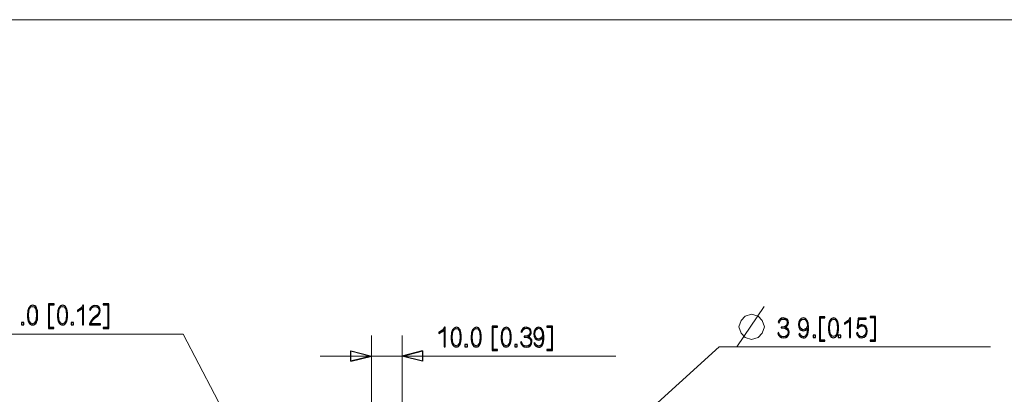
# Model space of a CAD drawing. Units: centimetres. Extents: x -68 to 72, y -46 to 53.
# Drawn here: x -36 to -4, y 41 to 53 of the extents above; entities that cross this region are included whole.
import ezdxf

# ---------------------------------------------------------------- set-up
doc = ezdxf.new("R2010")
doc.units = ezdxf.units.CM
doc.header["$MEASUREMENT"] = 0
doc.layers.add('layer 1', color=7, linetype='Continuous')

msp = doc.modelspace()

# ---------------------------------------------------------------- linework, layer by layer
at = {"layer": 'layer 1', "lineweight": 9}
msp.add_open_spline([(-68.311, 53.076), (-68.311, 53.076), (71.689, 53.076), (71.689, 53.076)], degree=3, dxfattribs=at)
at = {"layer": 'layer 1', "color": 2}
for points, knots in [([(-35.655, 43.125), (-35.764, 43.125), (-35.818, 43.233), (-35.818, 43.448), (-35.818, 43.448), (-35.816, 43.656), (-35.761, 43.762), (-35.655, 43.767), (-35.655, 43.767), (-35.544, 43.767), (-35.489, 43.66), (-35.489, 43.448), (-35.489, 43.448), (-35.489, 43.233), (-35.544, 43.125), (-35.655, 43.125)], [0, 0, 0, 0, 0.2, 0.2, 0.2, 0.2, 0.4, 0.4, 0.4, 0.4, 0.6, 0.6, 0.6, 0.6, 1, 1, 1, 1]), ([(-35.655, 43.731), (-35.74, 43.727), (-35.783, 43.632), (-35.785, 43.448), (-35.785, 43.448), (-35.783, 43.261), (-35.74, 43.166), (-35.655, 43.161), (-35.655, 43.161), (-35.568, 43.163), (-35.525, 43.259), (-35.525, 43.448), (-35.525, 43.448), (-35.525, 43.636), (-35.568, 43.731), (-35.655, 43.731)], [0, 0, 0, 0, 0.2, 0.2, 0.2, 0.2, 0.4, 0.4, 0.4, 0.4, 0.6, 0.6, 0.6, 0.6, 1, 1, 1, 1]), ([(-34.958, 43.041), (-34.958, 43.041), (-34.958, 43.008), (-34.958, 43.008), (-34.958, 43.008), (-34.958, 43.008), (-35.134, 43.008), (-35.134, 43.008), (-35.134, 43.008), (-35.134, 43.008), (-35.134, 43.809), (-35.134, 43.809), (-35.134, 43.809), (-35.134, 43.809), (-34.955, 43.809), (-34.955, 43.809), (-34.955, 43.809), (-34.955, 43.809), (-34.955, 43.776), (-34.955, 43.776), (-34.955, 43.776), (-34.955, 43.776), (-35.101, 43.776), (-35.101, 43.776), (-35.101, 43.776), (-35.101, 43.776), (-35.101, 43.041), (-35.101, 43.041), (-35.101, 43.041), (-35.101, 43.041), (-34.958, 43.041), (-34.958, 43.041)], [0, 0, 0, 0, 0.111111, 0.111111, 0.111111, 0.111111, 0.222222, 0.222222, 0.222222, 0.222222, 0.333333, 0.333333, 0.333333, 0.333333, 0.444444, 0.444444, 0.444444, 0.444444, 0.555556, 0.555556, 0.555556, 0.555556, 0.666667, 0.666667, 0.666667, 0.666667, 0.777778, 0.777778, 0.777778, 0.777778, 1, 1, 1, 1]), ([(-34.678, 43.125), (-34.787, 43.125), (-34.841, 43.233), (-34.841, 43.448), (-34.841, 43.448), (-34.839, 43.656), (-34.784, 43.762), (-34.678, 43.767), (-34.678, 43.767), (-34.568, 43.767), (-34.512, 43.66), (-34.512, 43.448), (-34.512, 43.448), (-34.512, 43.233), (-34.568, 43.125), (-34.678, 43.125)], [0, 0, 0, 0, 0.2, 0.2, 0.2, 0.2, 0.4, 0.4, 0.4, 0.4, 0.6, 0.6, 0.6, 0.6, 1, 1, 1, 1]), ([(-34.678, 43.731), (-34.763, 43.727), (-34.806, 43.632), (-34.808, 43.448), (-34.808, 43.448), (-34.806, 43.261), (-34.763, 43.166), (-34.678, 43.161), (-34.678, 43.161), (-34.591, 43.163), (-34.548, 43.259), (-34.548, 43.448), (-34.548, 43.448), (-34.548, 43.636), (-34.591, 43.731), (-34.678, 43.731)], [0, 0, 0, 0, 0.2, 0.2, 0.2, 0.2, 0.4, 0.4, 0.4, 0.4, 0.6, 0.6, 0.6, 0.6, 1, 1, 1, 1]), ([(-33.988, 43.132), (-33.988, 43.132), (-34.021, 43.132), (-34.021, 43.132), (-34.021, 43.132), (-34.021, 43.132), (-34.021, 43.685), (-34.021, 43.685), (-34.021, 43.685), (-34.066, 43.638), (-34.123, 43.598), (-34.19, 43.568), (-34.19, 43.568), (-34.19, 43.568), (-34.19, 43.604), (-34.19, 43.604), (-34.19, 43.604), (-34.101, 43.645), (-34.041, 43.699), (-34.011, 43.767), (-34.011, 43.767), (-34.011, 43.767), (-33.988, 43.767), (-33.988, 43.767), (-33.988, 43.767), (-33.988, 43.767), (-33.988, 43.132), (-33.988, 43.132)], [0, 0, 0, 0, 0.125, 0.125, 0.125, 0.125, 0.25, 0.25, 0.25, 0.25, 0.375, 0.375, 0.375, 0.375, 0.5, 0.5, 0.5, 0.5, 0.625, 0.625, 0.625, 0.625, 0.75, 0.75, 0.75, 0.75, 1, 1, 1, 1]), ([(-33.441, 43.164), (-33.441, 43.164), (-33.441, 43.132), (-33.441, 43.132), (-33.441, 43.132), (-33.441, 43.132), (-33.796, 43.132), (-33.796, 43.132), (-33.796, 43.132), (-33.796, 43.132), (-33.796, 43.164), (-33.796, 43.164), (-33.796, 43.164), (-33.755, 43.258), (-33.697, 43.332), (-33.623, 43.386), (-33.623, 43.386), (-33.528, 43.457), (-33.483, 43.527), (-33.487, 43.594), (-33.487, 43.594), (-33.489, 43.681), (-33.535, 43.725), (-33.623, 43.727), (-33.623, 43.727), (-33.687, 43.727), (-33.734, 43.688), (-33.767, 43.61), (-33.767, 43.61), (-33.767, 43.61), (-33.796, 43.623), (-33.796, 43.623), (-33.796, 43.623), (-33.759, 43.715), (-33.701, 43.76), (-33.62, 43.76), (-33.62, 43.76), (-33.512, 43.756), (-33.455, 43.7), (-33.451, 43.594), (-33.451, 43.594), (-33.444, 43.516), (-33.493, 43.439), (-33.598, 43.363), (-33.598, 43.363), (-33.68, 43.302), (-33.734, 43.236), (-33.76, 43.164), (-33.76, 43.164), (-33.76, 43.164), (-33.441, 43.164), (-33.441, 43.164)], [0, 0, 0, 0, 0.071429, 0.071429, 0.071429, 0.071429, 0.142857, 0.142857, 0.142857, 0.142857, 0.214286, 0.214286, 0.214286, 0.214286, 0.285714, 0.285714, 0.285714, 0.285714, 0.357143, 0.357143, 0.357143, 0.357143, 0.428571, 0.428571, 0.428571, 0.428571, 0.5, 0.5, 0.5, 0.5, 0.571429, 0.571429, 0.571429, 0.571429, 0.642857, 0.642857, 0.642857, 0.642857, 0.714286, 0.714286, 0.714286, 0.714286, 0.785714, 0.785714, 0.785714, 0.785714, 0.857143, 0.857143, 0.857143, 0.857143, 1, 1, 1, 1]), ([(-33.347, 43.008), (-33.347, 43.008), (-33.347, 43.041), (-33.347, 43.041), (-33.347, 43.041), (-33.347, 43.041), (-33.197, 43.041), (-33.197, 43.041), (-33.197, 43.041), (-33.197, 43.041), (-33.197, 43.776), (-33.197, 43.776), (-33.197, 43.776), (-33.197, 43.776), (-33.347, 43.776), (-33.347, 43.776), (-33.347, 43.776), (-33.347, 43.776), (-33.347, 43.809), (-33.347, 43.809), (-33.347, 43.809), (-33.347, 43.809), (-33.164, 43.809), (-33.164, 43.809), (-33.164, 43.809), (-33.164, 43.809), (-33.164, 43.008), (-33.164, 43.008), (-33.164, 43.008), (-33.164, 43.008), (-33.347, 43.008), (-33.347, 43.008)], [0, 0, 0, 0, 0.111111, 0.111111, 0.111111, 0.111111, 0.222222, 0.222222, 0.222222, 0.222222, 0.333333, 0.333333, 0.333333, 0.333333, 0.444444, 0.444444, 0.444444, 0.444444, 0.555556, 0.555556, 0.555556, 0.555556, 0.666667, 0.666667, 0.666667, 0.666667, 0.777778, 0.777778, 0.777778, 0.777778, 1, 1, 1, 1]), ([(-9.805, 42.625), (-9.805, 42.625), (-9.805, 42.592), (-9.805, 42.592), (-9.805, 42.592), (-9.805, 42.592), (-9.98, 42.592), (-9.98, 42.592), (-9.98, 42.592), (-9.98, 42.592), (-9.98, 43.393), (-9.98, 43.393), (-9.98, 43.393), (-9.98, 43.393), (-9.801, 43.393), (-9.801, 43.393), (-9.801, 43.393), (-9.801, 43.393), (-9.801, 43.36), (-9.801, 43.36), (-9.801, 43.36), (-9.801, 43.36), (-9.948, 43.36), (-9.948, 43.36), (-9.948, 43.36), (-9.948, 43.36), (-9.948, 42.625), (-9.948, 42.625), (-9.948, 42.625), (-9.948, 42.625), (-9.805, 42.625), (-9.805, 42.625)], [0, 0, 0, 0, 0.111111, 0.111111, 0.111111, 0.111111, 0.222222, 0.222222, 0.222222, 0.222222, 0.333333, 0.333333, 0.333333, 0.333333, 0.444444, 0.444444, 0.444444, 0.444444, 0.555556, 0.555556, 0.555556, 0.555556, 0.666667, 0.666667, 0.666667, 0.666667, 0.777778, 0.777778, 0.777778, 0.777778, 1, 1, 1, 1]), ([(-8.331, 42.594), (-8.331, 42.594), (-8.331, 42.627), (-8.331, 42.627), (-8.331, 42.627), (-8.331, 42.627), (-8.181, 42.627), (-8.181, 42.627), (-8.181, 42.627), (-8.181, 42.627), (-8.181, 43.363), (-8.181, 43.363), (-8.181, 43.363), (-8.181, 43.363), (-8.331, 43.363), (-8.331, 43.363), (-8.331, 43.363), (-8.331, 43.363), (-8.331, 43.395), (-8.331, 43.395), (-8.331, 43.395), (-8.331, 43.395), (-8.148, 43.395), (-8.148, 43.395), (-8.148, 43.395), (-8.148, 43.395), (-8.148, 42.594), (-8.148, 42.594), (-8.148, 42.594), (-8.148, 42.594), (-8.331, 42.594), (-8.331, 42.594)], [0, 0, 0, 0, 0.111111, 0.111111, 0.111111, 0.111111, 0.222222, 0.222222, 0.222222, 0.222222, 0.333333, 0.333333, 0.333333, 0.333333, 0.444444, 0.444444, 0.444444, 0.444444, 0.555556, 0.555556, 0.555556, 0.555556, 0.666667, 0.666667, 0.666667, 0.666667, 0.777778, 0.777778, 0.777778, 0.777778, 1, 1, 1, 1]), ([(-35.942, 43.207), (-35.942, 43.207), (-35.942, 43.132), (-35.942, 43.132), (-35.942, 43.132), (-35.942, 43.132), (-36.02, 43.132), (-36.02, 43.132), (-36.02, 43.132), (-36.02, 43.132), (-36.02, 43.207), (-36.02, 43.207), (-36.02, 43.207), (-36.02, 43.207), (-35.942, 43.207), (-35.942, 43.207)], [0, 0, 0, 0, 0.2, 0.2, 0.2, 0.2, 0.4, 0.4, 0.4, 0.4, 0.6, 0.6, 0.6, 0.6, 1, 1, 1, 1]), ([(-34.314, 43.207), (-34.314, 43.207), (-34.314, 43.132), (-34.314, 43.132), (-34.314, 43.132), (-34.314, 43.132), (-34.392, 43.132), (-34.392, 43.132), (-34.392, 43.132), (-34.392, 43.132), (-34.392, 43.207), (-34.392, 43.207), (-34.392, 43.207), (-34.392, 43.207), (-34.314, 43.207), (-34.314, 43.207)], [0, 0, 0, 0, 0.2, 0.2, 0.2, 0.2, 0.4, 0.4, 0.4, 0.4, 0.6, 0.6, 0.6, 0.6, 1, 1, 1, 1]), ([(-20.484, 42.321), (-20.484, 42.321), (-20.484, 42.289), (-20.484, 42.289), (-20.484, 42.289), (-20.484, 42.289), (-20.66, 42.289), (-20.66, 42.289), (-20.66, 42.289), (-20.66, 42.289), (-20.66, 43.09), (-20.66, 43.09), (-20.66, 43.09), (-20.66, 43.09), (-20.481, 43.09), (-20.481, 43.09), (-20.481, 43.09), (-20.481, 43.09), (-20.481, 43.057), (-20.481, 43.057), (-20.481, 43.057), (-20.481, 43.057), (-20.628, 43.057), (-20.628, 43.057), (-20.628, 43.057), (-20.628, 43.057), (-20.628, 42.321), (-20.628, 42.321), (-20.628, 42.321), (-20.628, 42.321), (-20.484, 42.321), (-20.484, 42.321)], [0, 0, 0, 0, 0.111111, 0.111111, 0.111111, 0.111111, 0.222222, 0.222222, 0.222222, 0.222222, 0.333333, 0.333333, 0.333333, 0.333333, 0.444444, 0.444444, 0.444444, 0.444444, 0.555556, 0.555556, 0.555556, 0.555556, 0.666667, 0.666667, 0.666667, 0.666667, 0.777778, 0.777778, 0.777778, 0.777778, 1, 1, 1, 1]), ([(-18.87, 42.289), (-18.87, 42.289), (-18.87, 42.321), (-18.87, 42.321), (-18.87, 42.321), (-18.87, 42.321), (-18.72, 42.321), (-18.72, 42.321), (-18.72, 42.321), (-18.72, 42.321), (-18.72, 43.057), (-18.72, 43.057), (-18.72, 43.057), (-18.72, 43.057), (-18.87, 43.057), (-18.87, 43.057), (-18.87, 43.057), (-18.87, 43.057), (-18.87, 43.09), (-18.87, 43.09), (-18.87, 43.09), (-18.87, 43.09), (-18.688, 43.09), (-18.688, 43.09), (-18.688, 43.09), (-18.688, 43.09), (-18.688, 42.289), (-18.688, 42.289), (-18.688, 42.289), (-18.688, 42.289), (-18.87, 42.289), (-18.87, 42.289)], [0, 0, 0, 0, 0.111111, 0.111111, 0.111111, 0.111111, 0.222222, 0.222222, 0.222222, 0.222222, 0.333333, 0.333333, 0.333333, 0.333333, 0.444444, 0.444444, 0.444444, 0.444444, 0.555556, 0.555556, 0.555556, 0.555556, 0.666667, 0.666667, 0.666667, 0.666667, 0.777778, 0.777778, 0.777778, 0.777778, 1, 1, 1, 1]), ([(-11.341, 42.862), (-11.341, 42.862), (-11.312, 42.875), (-11.312, 42.875), (-11.312, 42.875), (-11.282, 42.784), (-11.232, 42.738), (-11.162, 42.738), (-11.162, 42.738), (-11.058, 42.741), (-11.005, 42.791), (-11.003, 42.888), (-11.003, 42.888), (-11.007, 42.977), (-11.071, 43.023), (-11.195, 43.025), (-11.195, 43.025), (-11.195, 43.025), (-11.227, 43.025), (-11.227, 43.025), (-11.227, 43.025), (-11.227, 43.025), (-11.227, 43.057), (-11.227, 43.057), (-11.227, 43.057), (-11.227, 43.057), (-11.192, 43.057), (-11.192, 43.057), (-11.192, 43.057), (-11.085, 43.06), (-11.031, 43.106), (-11.029, 43.197), (-11.029, 43.197), (-11.031, 43.276), (-11.073, 43.316), (-11.156, 43.318), (-11.156, 43.318), (-11.221, 43.318), (-11.268, 43.278), (-11.296, 43.197), (-11.296, 43.197), (-11.296, 43.197), (-11.328, 43.207), (-11.328, 43.207), (-11.328, 43.207), (-11.3, 43.303), (-11.244, 43.351), (-11.159, 43.351), (-11.159, 43.351), (-11.053, 43.346), (-10.997, 43.295), (-10.993, 43.197), (-10.993, 43.197), (-10.993, 43.126), (-11.028, 43.075), (-11.097, 43.045), (-11.097, 43.045), (-11.013, 43.023), (-10.97, 42.971), (-10.97, 42.888), (-10.97, 42.888), (-10.972, 42.769), (-11.034, 42.708), (-11.156, 42.706), (-11.156, 42.706), (-11.247, 42.704), (-11.309, 42.756), (-11.341, 42.862)], [0, 0, 0, 0, 0.055556, 0.055556, 0.055556, 0.055556, 0.111111, 0.111111, 0.111111, 0.111111, 0.166667, 0.166667, 0.166667, 0.166667, 0.222222, 0.222222, 0.222222, 0.222222, 0.277778, 0.277778, 0.277778, 0.277778, 0.333333, 0.333333, 0.333333, 0.333333, 0.388889, 0.388889, 0.388889, 0.388889, 0.444444, 0.444444, 0.444444, 0.444444, 0.5, 0.5, 0.5, 0.5, 0.555556, 0.555556, 0.555556, 0.555556, 0.611111, 0.611111, 0.611111, 0.611111, 0.666667, 0.666667, 0.666667, 0.666667, 0.722222, 0.722222, 0.722222, 0.722222, 0.777778, 0.777778, 0.777778, 0.777778, 0.833333, 0.833333, 0.833333, 0.833333, 0.888889, 0.888889, 0.888889, 0.888889, 1, 1, 1, 1]), ([(-10.658, 42.83), (-10.658, 42.83), (-10.625, 42.846), (-10.625, 42.846), (-10.625, 42.846), (-10.599, 42.774), (-10.559, 42.738), (-10.505, 42.738), (-10.505, 42.738), (-10.416, 42.736), (-10.371, 42.831), (-10.371, 43.022), (-10.371, 43.022), (-10.404, 42.963), (-10.449, 42.934), (-10.508, 42.934), (-10.508, 42.934), (-10.608, 42.94), (-10.66, 43.009), (-10.664, 43.139), (-10.664, 43.139), (-10.66, 43.273), (-10.607, 43.344), (-10.505, 43.351), (-10.505, 43.351), (-10.392, 43.351), (-10.335, 43.248), (-10.335, 43.045), (-10.335, 43.045), (-10.333, 42.81), (-10.391, 42.696), (-10.508, 42.703), (-10.508, 42.703), (-10.575, 42.701), (-10.625, 42.743), (-10.658, 42.83)], [0, 0, 0, 0, 0.1, 0.1, 0.1, 0.1, 0.2, 0.2, 0.2, 0.2, 0.3, 0.3, 0.3, 0.3, 0.4, 0.4, 0.4, 0.4, 0.5, 0.5, 0.5, 0.5, 0.6, 0.6, 0.6, 0.6, 0.7, 0.7, 0.7, 0.7, 0.8, 0.8, 0.8, 0.8, 1, 1, 1, 1]), ([(-10.375, 43.1), (-10.377, 43.241), (-10.42, 43.314), (-10.505, 43.318), (-10.505, 43.318), (-10.583, 43.311), (-10.624, 43.252), (-10.629, 43.139), (-10.629, 43.139), (-10.624, 43.033), (-10.584, 42.976), (-10.508, 42.97), (-10.508, 42.97), (-10.432, 42.976), (-10.388, 43.02), (-10.375, 43.1)], [0, 0, 0, 0, 0.2, 0.2, 0.2, 0.2, 0.4, 0.4, 0.4, 0.4, 0.6, 0.6, 0.6, 0.6, 1, 1, 1, 1]), ([(-9.525, 42.709), (-9.633, 42.709), (-9.687, 42.817), (-9.687, 43.031), (-9.687, 43.031), (-9.685, 43.24), (-9.631, 43.346), (-9.525, 43.351), (-9.525, 43.351), (-9.414, 43.351), (-9.359, 43.244), (-9.359, 43.031), (-9.359, 43.031), (-9.359, 42.817), (-9.414, 42.709), (-9.525, 42.709)], [0, 0, 0, 0, 0.2, 0.2, 0.2, 0.2, 0.4, 0.4, 0.4, 0.4, 0.6, 0.6, 0.6, 0.6, 1, 1, 1, 1]), ([(-9.525, 43.315), (-9.609, 43.31), (-9.653, 43.216), (-9.655, 43.031), (-9.655, 43.031), (-9.653, 42.845), (-9.609, 42.749), (-9.525, 42.745), (-9.525, 42.745), (-9.438, 42.747), (-9.394, 42.843), (-9.394, 43.031), (-9.394, 43.031), (-9.394, 43.22), (-9.438, 43.315), (-9.525, 43.315)], [0, 0, 0, 0, 0.2, 0.2, 0.2, 0.2, 0.4, 0.4, 0.4, 0.4, 0.6, 0.6, 0.6, 0.6, 1, 1, 1, 1]), ([(-8.962, 42.718), (-8.962, 42.718), (-8.995, 42.718), (-8.995, 42.718), (-8.995, 42.718), (-8.995, 42.718), (-8.995, 43.271), (-8.995, 43.271), (-8.995, 43.271), (-9.04, 43.224), (-9.097, 43.185), (-9.164, 43.154), (-9.164, 43.154), (-9.164, 43.154), (-9.164, 43.19), (-9.164, 43.19), (-9.164, 43.19), (-9.075, 43.231), (-9.015, 43.285), (-8.985, 43.353), (-8.985, 43.353), (-8.985, 43.353), (-8.962, 43.353), (-8.962, 43.353), (-8.962, 43.353), (-8.962, 43.353), (-8.962, 42.718), (-8.962, 42.718)], [0, 0, 0, 0, 0.125, 0.125, 0.125, 0.125, 0.25, 0.25, 0.25, 0.25, 0.375, 0.375, 0.375, 0.375, 0.5, 0.5, 0.5, 0.5, 0.625, 0.625, 0.625, 0.625, 0.75, 0.75, 0.75, 0.75, 1, 1, 1, 1]), ([(-8.695, 43.31), (-8.695, 43.31), (-8.718, 43.066), (-8.718, 43.066), (-8.718, 43.066), (-8.681, 43.108), (-8.638, 43.128), (-8.588, 43.128), (-8.588, 43.128), (-8.486, 43.119), (-8.432, 43.051), (-8.425, 42.923), (-8.425, 42.923), (-8.429, 42.784), (-8.488, 42.713), (-8.601, 42.708), (-8.601, 42.708), (-8.69, 42.704), (-8.748, 42.757), (-8.777, 42.868), (-8.777, 42.868), (-8.777, 42.868), (-8.744, 42.881), (-8.744, 42.881), (-8.744, 42.881), (-8.718, 42.785), (-8.67, 42.739), (-8.601, 42.741), (-8.601, 42.741), (-8.51, 42.745), (-8.463, 42.806), (-8.461, 42.923), (-8.461, 42.923), (-8.465, 43.032), (-8.509, 43.089), (-8.591, 43.096), (-8.591, 43.096), (-8.641, 43.098), (-8.683, 43.071), (-8.718, 43.014), (-8.718, 43.014), (-8.718, 43.014), (-8.751, 43.021), (-8.751, 43.021), (-8.751, 43.021), (-8.751, 43.021), (-8.721, 43.343), (-8.721, 43.343), (-8.721, 43.343), (-8.721, 43.343), (-8.458, 43.343), (-8.458, 43.343), (-8.458, 43.343), (-8.458, 43.343), (-8.458, 43.31), (-8.458, 43.31), (-8.458, 43.31), (-8.458, 43.31), (-8.695, 43.31), (-8.695, 43.31)], [0, 0, 0, 0, 0.0625, 0.0625, 0.0625, 0.0625, 0.125, 0.125, 0.125, 0.125, 0.1875, 0.1875, 0.1875, 0.1875, 0.25, 0.25, 0.25, 0.25, 0.3125, 0.3125, 0.3125, 0.3125, 0.375, 0.375, 0.375, 0.375, 0.4375, 0.4375, 0.4375, 0.4375, 0.5, 0.5, 0.5, 0.5, 0.5625, 0.5625, 0.5625, 0.5625, 0.625, 0.625, 0.625, 0.625, 0.6875, 0.6875, 0.6875, 0.6875, 0.75, 0.75, 0.75, 0.75, 0.8125, 0.8125, 0.8125, 0.8125, 0.875, 0.875, 0.875, 0.875, 1, 1, 1, 1]), ([(-22.194, 42.412), (-22.194, 42.412), (-22.226, 42.412), (-22.226, 42.412), (-22.226, 42.412), (-22.226, 42.412), (-22.226, 42.966), (-22.226, 42.966), (-22.226, 42.966), (-22.272, 42.918), (-22.328, 42.879), (-22.396, 42.849), (-22.396, 42.849), (-22.396, 42.849), (-22.396, 42.885), (-22.396, 42.885), (-22.396, 42.885), (-22.307, 42.926), (-22.247, 42.98), (-22.217, 43.047), (-22.217, 43.047), (-22.217, 43.047), (-22.194, 43.047), (-22.194, 43.047), (-22.194, 43.047), (-22.194, 43.047), (-22.194, 42.412), (-22.194, 42.412)], [0, 0, 0, 0, 0.125, 0.125, 0.125, 0.125, 0.25, 0.25, 0.25, 0.25, 0.375, 0.375, 0.375, 0.375, 0.5, 0.5, 0.5, 0.5, 0.625, 0.625, 0.625, 0.625, 0.75, 0.75, 0.75, 0.75, 1, 1, 1, 1]), ([(-21.832, 42.406), (-21.941, 42.406), (-21.995, 42.513), (-21.995, 42.728), (-21.995, 42.728), (-21.993, 42.937), (-21.939, 43.043), (-21.832, 43.047), (-21.832, 43.047), (-21.722, 43.047), (-21.666, 42.941), (-21.666, 42.728), (-21.666, 42.728), (-21.666, 42.513), (-21.722, 42.406), (-21.832, 42.406)], [0, 0, 0, 0, 0.2, 0.2, 0.2, 0.2, 0.4, 0.4, 0.4, 0.4, 0.6, 0.6, 0.6, 0.6, 1, 1, 1, 1]), ([(-21.832, 43.011), (-21.917, 43.007), (-21.96, 42.913), (-21.963, 42.728), (-21.963, 42.728), (-21.96, 42.542), (-21.917, 42.446), (-21.832, 42.442), (-21.832, 42.442), (-21.746, 42.444), (-21.702, 42.539), (-21.702, 42.728), (-21.702, 42.728), (-21.702, 42.917), (-21.746, 43.011), (-21.832, 43.011)], [0, 0, 0, 0, 0.2, 0.2, 0.2, 0.2, 0.4, 0.4, 0.4, 0.4, 0.6, 0.6, 0.6, 0.6, 1, 1, 1, 1]), ([(-21.181, 42.406), (-21.29, 42.406), (-21.344, 42.513), (-21.344, 42.728), (-21.344, 42.728), (-21.342, 42.937), (-21.288, 43.043), (-21.181, 43.047), (-21.181, 43.047), (-21.071, 43.047), (-21.015, 42.941), (-21.015, 42.728), (-21.015, 42.728), (-21.015, 42.513), (-21.071, 42.406), (-21.181, 42.406)], [0, 0, 0, 0, 0.2, 0.2, 0.2, 0.2, 0.4, 0.4, 0.4, 0.4, 0.6, 0.6, 0.6, 0.6, 1, 1, 1, 1]), ([(-21.181, 43.011), (-21.266, 43.007), (-21.309, 42.913), (-21.312, 42.728), (-21.312, 42.728), (-21.309, 42.542), (-21.266, 42.446), (-21.181, 42.442), (-21.181, 42.442), (-21.095, 42.444), (-21.051, 42.539), (-21.051, 42.728), (-21.051, 42.728), (-21.051, 42.917), (-21.095, 43.011), (-21.181, 43.011)], [0, 0, 0, 0, 0.2, 0.2, 0.2, 0.2, 0.4, 0.4, 0.4, 0.4, 0.6, 0.6, 0.6, 0.6, 1, 1, 1, 1]), ([(-20.204, 42.406), (-20.313, 42.406), (-20.367, 42.513), (-20.367, 42.728), (-20.367, 42.728), (-20.365, 42.937), (-20.311, 43.043), (-20.204, 43.047), (-20.204, 43.047), (-20.094, 43.047), (-20.038, 42.941), (-20.038, 42.728), (-20.038, 42.728), (-20.038, 42.513), (-20.094, 42.406), (-20.204, 42.406)], [0, 0, 0, 0, 0.2, 0.2, 0.2, 0.2, 0.4, 0.4, 0.4, 0.4, 0.6, 0.6, 0.6, 0.6, 1, 1, 1, 1]), ([(-20.204, 43.011), (-20.289, 43.007), (-20.333, 42.913), (-20.335, 42.728), (-20.335, 42.728), (-20.333, 42.542), (-20.289, 42.446), (-20.204, 42.442), (-20.204, 42.442), (-20.118, 42.444), (-20.074, 42.539), (-20.074, 42.728), (-20.074, 42.728), (-20.074, 42.917), (-20.118, 43.011), (-20.204, 43.011)], [0, 0, 0, 0, 0.2, 0.2, 0.2, 0.2, 0.4, 0.4, 0.4, 0.4, 0.6, 0.6, 0.6, 0.6, 1, 1, 1, 1]), ([(-19.733, 42.559), (-19.733, 42.559), (-19.703, 42.572), (-19.703, 42.572), (-19.703, 42.572), (-19.673, 42.481), (-19.623, 42.435), (-19.553, 42.435), (-19.553, 42.435), (-19.449, 42.437), (-19.396, 42.487), (-19.394, 42.585), (-19.394, 42.585), (-19.398, 42.674), (-19.462, 42.72), (-19.586, 42.722), (-19.586, 42.722), (-19.586, 42.722), (-19.619, 42.722), (-19.619, 42.722), (-19.619, 42.722), (-19.619, 42.722), (-19.619, 42.754), (-19.619, 42.754), (-19.619, 42.754), (-19.619, 42.754), (-19.583, 42.754), (-19.583, 42.754), (-19.583, 42.754), (-19.476, 42.756), (-19.422, 42.803), (-19.42, 42.894), (-19.42, 42.894), (-19.422, 42.972), (-19.464, 43.013), (-19.547, 43.015), (-19.547, 43.015), (-19.612, 43.015), (-19.659, 42.975), (-19.687, 42.894), (-19.687, 42.894), (-19.687, 42.894), (-19.719, 42.904), (-19.719, 42.904), (-19.719, 42.904), (-19.691, 43), (-19.635, 43.047), (-19.55, 43.047), (-19.55, 43.047), (-19.444, 43.043), (-19.389, 42.992), (-19.384, 42.894), (-19.384, 42.894), (-19.384, 42.823), (-19.419, 42.772), (-19.488, 42.741), (-19.488, 42.741), (-19.404, 42.72), (-19.361, 42.667), (-19.361, 42.585), (-19.361, 42.585), (-19.364, 42.466), (-19.425, 42.405), (-19.547, 42.403), (-19.547, 42.403), (-19.638, 42.401), (-19.7, 42.453), (-19.733, 42.559)], [0, 0, 0, 0, 0.055556, 0.055556, 0.055556, 0.055556, 0.111111, 0.111111, 0.111111, 0.111111, 0.166667, 0.166667, 0.166667, 0.166667, 0.222222, 0.222222, 0.222222, 0.222222, 0.277778, 0.277778, 0.277778, 0.277778, 0.333333, 0.333333, 0.333333, 0.333333, 0.388889, 0.388889, 0.388889, 0.388889, 0.444444, 0.444444, 0.444444, 0.444444, 0.5, 0.5, 0.5, 0.5, 0.555556, 0.555556, 0.555556, 0.555556, 0.611111, 0.611111, 0.611111, 0.611111, 0.666667, 0.666667, 0.666667, 0.666667, 0.722222, 0.722222, 0.722222, 0.722222, 0.777778, 0.777778, 0.777778, 0.777778, 0.833333, 0.833333, 0.833333, 0.833333, 0.888889, 0.888889, 0.888889, 0.888889, 1, 1, 1, 1]), ([(-19.296, 42.526), (-19.296, 42.526), (-19.264, 42.543), (-19.264, 42.543), (-19.264, 42.543), (-19.238, 42.471), (-19.198, 42.435), (-19.143, 42.435), (-19.143, 42.435), (-19.054, 42.433), (-19.01, 42.528), (-19.01, 42.719), (-19.01, 42.719), (-19.043, 42.66), (-19.088, 42.631), (-19.147, 42.631), (-19.147, 42.631), (-19.246, 42.637), (-19.299, 42.706), (-19.303, 42.836), (-19.303, 42.836), (-19.299, 42.97), (-19.245, 43.041), (-19.143, 43.047), (-19.143, 43.047), (-19.031, 43.047), (-18.974, 42.945), (-18.974, 42.741), (-18.974, 42.741), (-18.972, 42.507), (-19.029, 42.393), (-19.147, 42.4), (-19.147, 42.4), (-19.214, 42.397), (-19.264, 42.44), (-19.296, 42.526)], [0, 0, 0, 0, 0.1, 0.1, 0.1, 0.1, 0.2, 0.2, 0.2, 0.2, 0.3, 0.3, 0.3, 0.3, 0.4, 0.4, 0.4, 0.4, 0.5, 0.5, 0.5, 0.5, 0.6, 0.6, 0.6, 0.6, 0.7, 0.7, 0.7, 0.7, 0.8, 0.8, 0.8, 0.8, 1, 1, 1, 1]), ([(-19.013, 42.797), (-19.015, 42.938), (-19.059, 43.01), (-19.143, 43.015), (-19.143, 43.015), (-19.222, 43.008), (-19.263, 42.949), (-19.267, 42.836), (-19.267, 42.836), (-19.263, 42.729), (-19.223, 42.673), (-19.147, 42.666), (-19.147, 42.666), (-19.071, 42.673), (-19.026, 42.716), (-19.013, 42.797)], [0, 0, 0, 0, 0.2, 0.2, 0.2, 0.2, 0.4, 0.4, 0.4, 0.4, 0.6, 0.6, 0.6, 0.6, 1, 1, 1, 1]), ([(-10.105, 42.786), (-10.105, 42.786), (-10.105, 42.711), (-10.105, 42.711), (-10.105, 42.711), (-10.105, 42.711), (-10.183, 42.711), (-10.183, 42.711), (-10.183, 42.711), (-10.183, 42.711), (-10.183, 42.786), (-10.183, 42.786), (-10.183, 42.786), (-10.183, 42.786), (-10.105, 42.786), (-10.105, 42.786)], [0, 0, 0, 0, 0.2, 0.2, 0.2, 0.2, 0.4, 0.4, 0.4, 0.4, 0.6, 0.6, 0.6, 0.6, 1, 1, 1, 1]), ([(-9.288, 42.793), (-9.288, 42.793), (-9.288, 42.718), (-9.288, 42.718), (-9.288, 42.718), (-9.288, 42.718), (-9.366, 42.718), (-9.366, 42.718), (-9.366, 42.718), (-9.366, 42.718), (-9.366, 42.793), (-9.366, 42.793), (-9.366, 42.793), (-9.366, 42.793), (-9.288, 42.793), (-9.288, 42.793)], [0, 0, 0, 0, 0.2, 0.2, 0.2, 0.2, 0.4, 0.4, 0.4, 0.4, 0.6, 0.6, 0.6, 0.6, 1, 1, 1, 1]), ([(-21.468, 42.487), (-21.468, 42.487), (-21.468, 42.412), (-21.468, 42.412), (-21.468, 42.412), (-21.468, 42.412), (-21.546, 42.412), (-21.546, 42.412), (-21.546, 42.412), (-21.546, 42.412), (-21.546, 42.487), (-21.546, 42.487), (-21.546, 42.487), (-21.546, 42.487), (-21.468, 42.487), (-21.468, 42.487)], [0, 0, 0, 0, 0.2, 0.2, 0.2, 0.2, 0.4, 0.4, 0.4, 0.4, 0.6, 0.6, 0.6, 0.6, 1, 1, 1, 1]), ([(-19.84, 42.487), (-19.84, 42.487), (-19.84, 42.412), (-19.84, 42.412), (-19.84, 42.412), (-19.84, 42.412), (-19.918, 42.412), (-19.918, 42.412), (-19.918, 42.412), (-19.918, 42.412), (-19.918, 42.487), (-19.918, 42.487), (-19.918, 42.487), (-19.918, 42.487), (-19.84, 42.487), (-19.84, 42.487)], [0, 0, 0, 0, 0.2, 0.2, 0.2, 0.2, 0.4, 0.4, 0.4, 0.4, 0.6, 0.6, 0.6, 0.6, 1, 1, 1, 1]), ([(-25.268, 41.943), (-25.268, 41.943), (-25.268, 42.276), (-25.268, 42.276), (-25.268, 42.276), (-25.268, 42.276), (-24.601, 42.11), (-24.601, 42.11)], [0, 0, 0, 0, 0.333333, 0.333333, 0.333333, 0.333333, 1, 1, 1, 1]), ([(-24.601, 42.11), (-24.601, 42.11), (-25.268, 41.943), (-25.268, 41.943), (-25.268, 41.943), (-25.268, 41.943), (-24.601, 42.11), (-24.601, 42.11)], [0, 0, 0, 0, 0.333333, 0.333333, 0.333333, 0.333333, 1, 1, 1, 1]), ([(-23.601, 42.11), (-23.601, 42.11), (-22.935, 42.276), (-22.935, 42.276), (-22.935, 42.276), (-22.935, 42.276), (-23.601, 42.11), (-23.601, 42.11)], [0, 0, 0, 0, 0.333333, 0.333333, 0.333333, 0.333333, 1, 1, 1, 1]), ([(-22.935, 42.276), (-22.935, 42.276), (-22.935, 41.943), (-22.935, 41.943), (-22.935, 41.943), (-22.935, 41.943), (-23.601, 42.11), (-23.601, 42.11)], [0, 0, 0, 0, 0.333333, 0.333333, 0.333333, 0.333333, 1, 1, 1, 1])]:
    msp.add_open_spline(points, degree=3, knots=knots, dxfattribs=at)
at = {"layer": 'layer 1', "color": 2, "lineweight": 9}
for points in [[(-12.675, 42.408), (-12.675, 42.408), (-11.784, 43.727), (-11.784, 43.727)], [(-32.24, 42.829), (-32.24, 42.829), (-40.29, 42.829), (-40.29, 42.829)], [(-30.74, 42.829), (-30.74, 42.829), (-32.24, 42.829), (-32.24, 42.829)], [(-27.671, 36.958), (-27.671, 36.958), (-30.74, 42.829), (-30.74, 42.829)], [(-24.601, 36.825), (-24.601, 36.825), (-24.601, 42.776), (-24.601, 42.776)], [(-23.601, 36.825), (-23.601, 36.825), (-23.601, 42.776), (-23.601, 42.776)], [(-17.284, 38.748), (-17.284, 38.748), (-13.253, 42.408), (-13.253, 42.408)], [(-13.253, 42.408), (-13.253, 42.408), (-11.753, 42.408), (-11.753, 42.408)], [(-12.429, 42.413), (-12.429, 42.413), (-4.4, 42.413), (-4.4, 42.413)], [(-24.601, 42.11), (-24.601, 42.11), (-26.268, 42.11), (-26.268, 42.11)], [(-26.268, 42.11), (-26.268, 42.11), (-24.101, 42.11), (-24.101, 42.11)], [(-24.601, 42.11), (-24.601, 42.11), (-25.268, 41.943), (-25.268, 41.943)], [(-16.626, 42.11), (-16.626, 42.11), (-24.101, 42.11), (-24.101, 42.11)], [(-23.601, 42.11), (-23.601, 42.11), (-22.935, 42.276), (-22.935, 42.276)], [(-23.601, 42.11), (-23.601, 42.11), (-16.626, 42.11), (-16.626, 42.11)]]:
    msp.add_open_spline(points, degree=3, dxfattribs=at)
for points, knots in [([(-12.61, 43.062), (-12.61, 43.062), (-12.54, 43.271), (-12.54, 43.271), (-12.54, 43.271), (-12.54, 43.271), (-12.402, 43.409), (-12.402, 43.409), (-12.402, 43.409), (-12.402, 43.409), (-12.193, 43.479), (-12.193, 43.479), (-12.193, 43.479), (-12.193, 43.479), (-11.985, 43.409), (-11.985, 43.409), (-11.985, 43.409), (-11.985, 43.409), (-11.846, 43.271), (-11.846, 43.271), (-11.846, 43.271), (-11.846, 43.271), (-11.777, 43.062), (-11.777, 43.062), (-11.777, 43.062), (-11.777, 43.062), (-11.846, 42.854), (-11.846, 42.854), (-11.846, 42.854), (-11.846, 42.854), (-11.985, 42.715), (-11.985, 42.715), (-11.985, 42.715), (-11.985, 42.715), (-12.193, 42.646), (-12.193, 42.646), (-12.193, 42.646), (-12.193, 42.646), (-12.402, 42.715), (-12.402, 42.715), (-12.402, 42.715), (-12.402, 42.715), (-12.54, 42.854), (-12.54, 42.854), (-12.54, 42.854), (-12.54, 42.854), (-12.61, 43.062), (-12.61, 43.062)], [0, 0, 0, 0, 0.076923, 0.076923, 0.076923, 0.076923, 0.153846, 0.153846, 0.153846, 0.153846, 0.230769, 0.230769, 0.230769, 0.230769, 0.307692, 0.307692, 0.307692, 0.307692, 0.384615, 0.384615, 0.384615, 0.384615, 0.461538, 0.461538, 0.461538, 0.461538, 0.538462, 0.538462, 0.538462, 0.538462, 0.615385, 0.615385, 0.615385, 0.615385, 0.692308, 0.692308, 0.692308, 0.692308, 0.769231, 0.769231, 0.769231, 0.769231, 0.846154, 0.846154, 0.846154, 0.846154, 1, 1, 1, 1]), ([(-25.268, 41.943), (-25.268, 41.943), (-25.268, 42.276), (-25.268, 42.276), (-25.268, 42.276), (-25.268, 42.276), (-24.601, 42.11), (-24.601, 42.11)], [0, 0, 0, 0, 0.333333, 0.333333, 0.333333, 0.333333, 1, 1, 1, 1]), ([(-22.935, 42.276), (-22.935, 42.276), (-22.935, 41.943), (-22.935, 41.943), (-22.935, 41.943), (-22.935, 41.943), (-23.601, 42.11), (-23.601, 42.11)], [0, 0, 0, 0, 0.333333, 0.333333, 0.333333, 0.333333, 1, 1, 1, 1])]:
    msp.add_open_spline(points, degree=3, knots=knots, dxfattribs=at)

doc.saveas('drawing.dxf')
